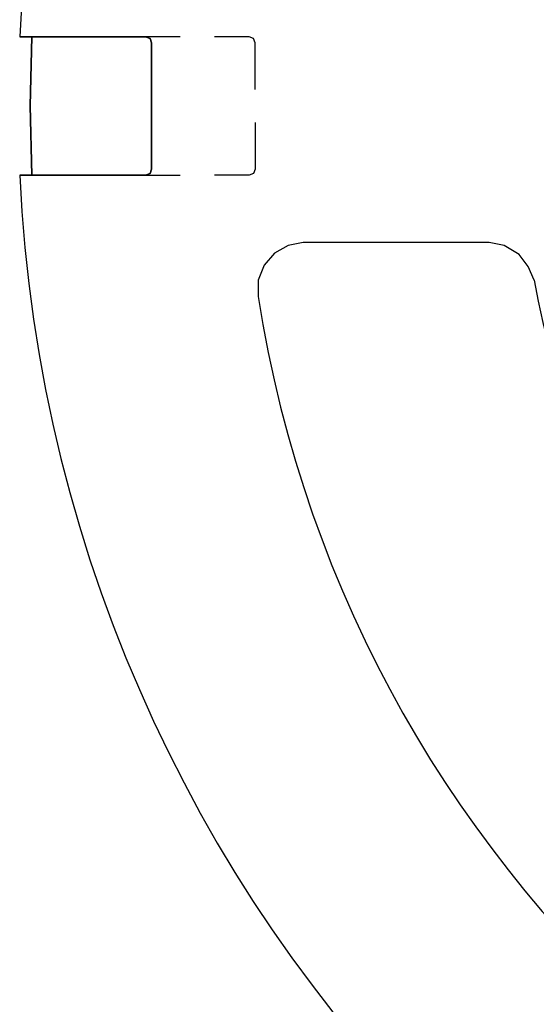
# Model space of a CAD drawing. Units: inches. Extents: x 24 to 996, y 24 to 636.
# Drawn here: x 587 to 613, y 204 to 253 of the extents above; entities that cross this region are included whole.
import ezdxf

# ---------------------------------------------------------------- set-up
doc = ezdxf.new("R2010")
doc.units = ezdxf.units.IN
doc.header["$LTSCALE"] = 60
doc.header["$MEASUREMENT"] = 0
doc.layers.add('Hydro CoverMaster_0', color=7, linetype='Continuous', lineweight=25)

msp = doc.modelspace()

# ---------------------------------------------------------------- linework, layer by layer
at = {"layer": 'Hydro CoverMaster_0', "color": 250, "lineweight": 25, "true_color": 0x333333}
for p, q in [((593.408, 251.917), (587.108, 251.917)), ((587.108, 251.917), (593.408, 251.917)), ((587.633, 248.467), (587.708, 251.917)), ((587.708, 251.917), (587.633, 248.467)), ((595.133, 251.917), (593.408, 251.917)), ((593.408, 251.917), (593.633, 251.842)), ((593.633, 251.842), (593.408, 251.917)), ((593.633, 251.842), (593.708, 251.617)), ((593.708, 251.617), (593.633, 251.842)), ((593.708, 251.617), (593.708, 245.317)), ((593.708, 245.317), (593.708, 251.617)), ((598.583, 251.917), (596.858, 251.917)), ((598.808, 251.842), (598.583, 251.917)), ((598.883, 251.617), (598.808, 251.842)), ((598.883, 249.292), (598.883, 251.617)), ((587.708, 245.017), (587.633, 248.467)), ((587.633, 248.467), (587.708, 245.017)), ((598.883, 247.642), (598.883, 245.317)), ((593.633, 245.092), (593.408, 245.017)), ((593.408, 245.017), (593.633, 245.092)), ((593.708, 245.317), (593.633, 245.092)), ((593.633, 245.092), (593.708, 245.317)), ((598.808, 245.092), (598.583, 245.017)), ((598.883, 245.317), (598.808, 245.092)), ((587.108, 245.017), (593.408, 245.017)), ((593.408, 245.017), (587.108, 245.017)), ((593.408, 245.017), (595.133, 245.017)), ((598.583, 245.017), (596.858, 245.017)), ((601.283, 241.642), (600.533, 241.492)), ((610.583, 241.642), (601.283, 241.642)), ((611.333, 241.492), (610.583, 241.642)), ((600.533, 241.492), (599.858, 241.117)), ((612.083, 241.042), (611.333, 241.492)), ((599.858, 241.117), (599.333, 240.517)), ((612.533, 240.442), (612.083, 241.042)), ((599.333, 240.517), (599.033, 239.767)), ((612.833, 239.767), (612.533, 240.442)), ((599.033, 239.767), (599.033, 238.942))]:
    msp.add_line(p, q, dxfattribs=at)
for centre, radius, start, end in [((660.046, 248.456), 73.02, 2.71677, 177.28323), ((660.046, 248.475), 73.019, 182.71487, 357.28513), ((660.008, 248.474), 47.972, 190.4575, 349.5425), ((660.008, 248.501), 61.72, 188.90969, 351.09031)]:
    msp.add_arc(centre, radius, start, end, dxfattribs=at)

doc.saveas('drawing.dxf')
